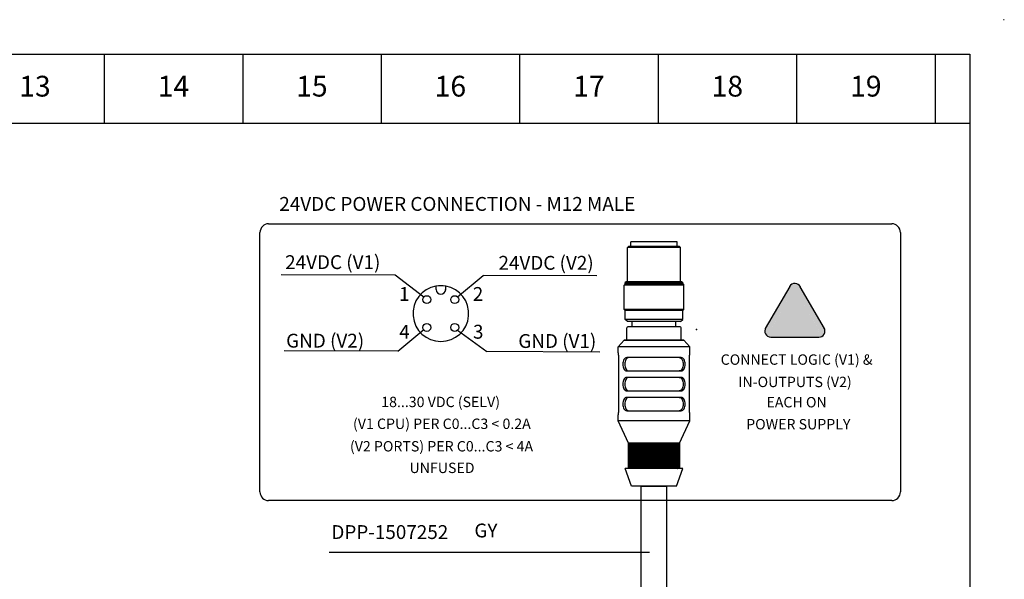
# Model space of a CAD drawing. Extents: x -5 to 415, y -5 to 292.
# Drawn here: x 273 to 415, y 211 to 292 of the extents above; entities that cross this region are included whole.
import ezdxf
from ezdxf.enums import TextEntityAlignment as Align

# ---------------------------------------------------------------- set-up
doc = ezdxf.new("R2010")
doc.units = 0
doc.set_wipeout_variables(frame=1)
doc.linetypes.add('ILOX_DOT', pattern=[10000, 0, -10000])
for name, color, linetype in [('DESC', 7, 'Continuous'), ('PANELLAYER', 7, 'Continuous'), ('TitleBlock', 7, 'Continuous')]:
    doc.layers.add(name, color=color, linetype=linetype)
doc.styles.add('Title Block', font='arial.ttf')
doc.styles.add('WD_IEC', font='arial.ttf')

# ---------------------------------------------------------------- blocks, each defined once
blk = doc.blocks.new('*U5')
blk.add_line((0, 5), (0, -5))
blk = doc.blocks.new('*U6')
at = {"layer": 'TitleBlock', "color": 0, "linetype": 'ByBlock', "lineweight": -2, "transparency": 16777216}
for p in [(280, 0), (300, 0), (320, 0), (340, 0), (360, 0), (380, 0), (400, 0)]:
    blk.add_blockref('*U5', p, dxfattribs=at)
blk = doc.blocks.new('ILOX_IEC_TITLE_BLOCK')
at = {"layer": 'TitleBlock'}
blk.add_line((410, 277), (0, 277), dxfattribs=at)
at = {"layer": 'TitleBlock', "linetype": 'ILOX_DOT', "ltscale": 10000}
blk.add_lwpolyline([(-5, -5), (415, -5), (415, 292), (-5, 292)], close=True, dxfattribs=at)
at = {"layer": 'TitleBlock'}
blk.add_lwpolyline([(0, 30), (0, 287), (410, 287), (410, 30)], close=True, dxfattribs=at)
blk.add_blockref('*U6', (5, 282), dxfattribs=at)
at = {"layer": 'TitleBlock', "char_height": 3, "attachment_point": 5, "style": 'Title Block'}
for s, insert in [('13', (275, 282)), ('14', (295, 282)), ('15', (315, 282)), ('16', (335, 282)), ('17', (355, 282)), ('18', (375, 282)), ('19', (395, 282))]:
    blk.add_mtext(s, dxfattribs=dict(at, insert=insert))
at = {"layer": 'TitleBlock', "style": 'Title Block'}
for tag, height, p in [('NM_V', 2, (249.07, 18.75)), ('PH', 2, (269.07, 18.75)), ('REV', 2, (383.06, 20)), ('STATUS', 2, (409, 20)), ('DATE', 2, (394.06, 15)), ('FREQ', 2, (249.07, 12.5)), ('PRE_FUSE', 2, (269.07, 12.5)), ('IEC_I', 3, (396.29, 9.5)), ('IEC_L', 3, (409, 9.5)), ('CNTRL_V', 2, (249.07, 6.25)), ('CNTRL_A', 2, (269.07, 6.25)), ('DWG#', 3, (408.5, 4.95)), ('WATTS', 2, (249.07, 0)), ('SCCR', 2, (269.07, 0)), ('SH', 2, (391.44, 0))]:
    blk.add_attdef(tag, text='', height=height, dxfattribs=at).set_placement(p, align=Align.BOTTOM_RIGHT)
blk.add_attdef('DPP', text='', height=2, dxfattribs=at).set_placement((290, 18.75), align=Align.BOTTOM_CENTER)
for tag, p in [('DD1_001', (326.88, 19.33)), ('PDESC_001', (289.11, 13.22)), ('DD2_001', (328.02, 13)), ('DD3_001', (320.35, 6.78))]:
    blk.add_attdef(tag, p, '', height=2, dxfattribs=at)
at = {"layer": 'TitleBlock', "color": 7, "style": 'Title Block'}
blk.add_attdef('SHMAX', text='', height=2, dxfattribs=at).set_placement((409, 0), align=Align.BOTTOM_RIGHT)
at = {"layer": 'TitleBlock', "style": 'WD_IEC'}
blk.add_attdef('WD_TB', text='', height=0.001, dxfattribs=at).set_placement((0, 0), align=Align.TOP_LEFT)
blk = doc.blocks.new('*U8')
at = {"ltscale": 1000}
blk.add_point((-5.73, 4.77), dxfattribs=at)
at = {"style": 'WD_IEC', "flags": 1}
for tag, p in [('INST', (1.55, 14.34)), ('LOC', (1.43, 11.84)), ('RATING1', (1.55, 6.58)), ('FAMILY', (1.55, 1.43)), ('WDBLKNAM', (1.55, -1.07)), ('ASSYCODE', (1.55, -3.57))]:
    blk.add_attdef(tag, text='', height=1.5, dxfattribs=at).set_placement(p, align=Align.RIGHT)
blk.add_attdef('TAG2', text='', height=2, dxfattribs=at).set_placement((8.32, 16.25), align=Align.TOP_CENTER)
at = {"style": 'WD_IEC'}
blk.add_attdef('XREF', text='', height=2, dxfattribs=at).set_placement((15, 4.75), align=Align.MIDDLE_LEFT)
for tag, p in [('DESC1', (8.37, 2.28)), ('DESC2', (8.32, -1.19)), ('DESC3', (8.32, -4.3))]:
    blk.add_attdef(tag, text='', height=2, dxfattribs=at).set_placement(p, align=Align.TOP_CENTER)
blk.add_wipeout([(4.2, 4.22), (4.23, 4.15), (4.26, 4.1), (4.28, 4.07), (4.31, 4.02), (4.35, 3.98), (4.39, 3.93), (4.43, 3.89), (4.47, 3.86), (4.52, 3.82), (4.56, 3.8), (4.61, 3.76), (4.67, 3.73), (4.72, 3.71), (4.79, 3.7), (4.85, 3.68), (4.91, 3.67), (4.99, 3.66), (5.12, 3.66), (12.01, 3.66), (12.08, 3.67), (12.15, 3.68), (12.21, 3.69), (12.27, 3.71), (12.31, 3.73), (12.38, 3.76), (12.44, 3.79), (12.5, 3.83), (12.55, 3.88), (12.61, 3.93), (12.65, 3.98), (12.7, 4.04), (12.72, 4.08), (12.76, 4.15), (12.78, 4.19), (12.81, 4.28), (12.84, 4.39), (12.85, 4.48), (12.85, 4.58), (12.84, 4.64), (12.82, 4.76), (12.78, 4.87), (12.75, 4.95), (12.7, 5.04), (12.57, 5.25), (9.32, 10.9), (9.27, 10.99), (9.21, 11.07), (9.16, 11.14), (9.08, 11.22), (9, 11.28), (8.92, 11.32), (8.84, 11.36), (8.73, 11.4), (8.65, 11.42), (8.55, 11.43), (8.44, 11.43), (8.3, 11.4), (8.16, 11.36), (8.12, 11.34), (8, 11.27), (7.92, 11.2), (7.83, 11.11), (7.75, 10.99), (7.65, 10.82), (4.29, 5.04), (4.25, 4.96), (4.2, 4.85), (4.17, 4.78), (4.15, 4.65), (4.14, 4.52), (4.15, 4.41), (4.17, 4.32)])
at = {"true_color": 0x050505}
h = blk.add_hatch(color=18, dxfattribs=at)
h.dxf.hatch_style = 1
h.paths.add_polyline_path([(9.29, 10.94, 0.590418), (7.76, 11.01), (4.22, 4.92, 0.549252), (5.02, 3.66), (11.97, 3.66, 0.557609), (12.76, 4.93)])
h.paths.add_polyline_path([(8.67, 10.45), (11.94, 4.78, -0.648813), (11.78, 4.42), (5.21, 4.43, -0.632736), (5.04, 4.78), (8.3, 10.44, -0.576504)], flags=16)
h.paths.add_polyline_path([(8.91, 8.79), (8.91, 6.44), (8.06, 6.44), (8.06, 8.79)], flags=0)
h.paths.add_polyline_path([(8.96, 5.62, -1), (8.02, 5.62, -1)], flags=0)
h.paths.add_polyline_path([(8.91, 8.79), (8.06, 8.79), (8.06, 6.44), (8.91, 6.44)], flags=0)
h.paths.add_polyline_path([(8.02, 5.62, 1), (8.96, 5.62, 1)], flags=0)
at = {"true_color": 0xf4ee51}
h = blk.add_hatch(color=41, dxfattribs=at)
h.dxf.hatch_style = 1
h.paths.add_polyline_path([(8.67, 10.45, 0.576504), (8.3, 10.44), (5.01, 4.72, 0.523643), (5.21, 4.43), (11.78, 4.42, 0.509592), (11.98, 4.7)])
h.paths.add_polyline_path([(8.91, 6.44), (8.06, 6.44), (8.06, 8.79), (8.91, 8.79)], flags=16)
h.paths.add_polyline_path([(8.96, 5.62, -1), (8.02, 5.62, -1)], flags=16)
at = {"true_color": 0x050505}
h = blk.add_hatch(color=18, dxfattribs=at)
h.dxf.hatch_style = 1
h.paths.add_polyline_path([(8.91, 8.79), (8.06, 8.79), (8.06, 6.44), (8.91, 6.44)])
h.paths.add_polyline_path([(8.96, 5.62, 1), (8.02, 5.62, 1)])
at = {"color": 7}
for p, q in [((7.76, 11.01), (4.22, 4.92)), ((12.76, 4.93), (9.29, 10.94)), ((5.02, 3.66), (11.97, 3.66))]:
    blk.add_line(p, q, dxfattribs=at)
for centre, start, end in [((8.51, 10.55), 26.3014, 151.2382), ((5.02, 4.54), 144.8848, 270), ((11.97, 4.54), 269.9465, 33.3633)]:
    blk.add_arc(centre, 0.878, start, end, dxfattribs=at)

msp = doc.modelspace()

# ---------------------------------------------------------------- hatches: boundary and pattern name
h = msp.add_hatch()
h.set_pattern_fill('ANSI31', color=8, scale=0.02)
h.set_pattern_definition([(45, (364.410623, 216.89771), (-0.04490128, 0.04490128), [])])
h.paths.add_polyline_path([(360.73, 230.81), (368.09, 230.81), (368.09, 227.12), (360.73, 227.12)])
h.paths.add_polyline_path([(361.63, 207.03), (367.27, 207.03), (367.27, 202.99), (361.63, 202.99)])

# ---------------------------------------------------------------- linework, layer by layer
for p, q in [((308.75, 262.5), (398.75, 262.5)), ((307.5, 223.75), (307.5, 261.25)), ((400, 261.25), (400, 223.75)), ((360.76, 259.25), (360.57, 259.06)), ((368.25, 259.06), (360.57, 259.06)), ((360.57, 254.13), (360.57, 259.06)), ((360.76, 259.25), (368.06, 259.25)), ((367.77, 259.89), (361.05, 259.89)), ((361.05, 259.25), (361.05, 259.89)), ((367.77, 259.25), (367.77, 259.89)), ((368.06, 259.25), (368.25, 259.06)), ((368.25, 254.13), (368.25, 259.06)), ((327.01, 255.07), (310.57, 255.14)), ((331.16, 251.91), (327.01, 255.07)), ((336.03, 251.96), (339.73, 255.04)), ((356.17, 254.96), (339.73, 255.04)), ((332.92, 253.5), (332.92, 253.03)), ((334.32, 253.03), (334.32, 253.5)), ((360.25, 253.81), (360.09, 253.65)), ((368.73, 253.65), (360.09, 253.65)), ((360.09, 250.13), (360.09, 253.65)), ((360.38, 254.13), (360.25, 254.01)), ((368.57, 254.01), (360.25, 254.01)), ((360.25, 253.81), (360.25, 254.01)), ((368.57, 253.81), (360.25, 253.81)), ((368.44, 254.13), (360.38, 254.13)), ((368.44, 254.13), (368.57, 254.01)), ((368.57, 253.81), (368.57, 254.01)), ((368.57, 253.81), (368.73, 253.65)), ((368.73, 250.13), (368.73, 253.65)), ((368.73, 250.13), (360.09, 250.13)), ((360.25, 249.97), (360.09, 250.13)), ((368.57, 249.97), (360.25, 249.97)), ((360.25, 248.69), (360.25, 249.97)), ((368.57, 249.97), (368.73, 250.13)), ((368.57, 248.69), (368.57, 249.97)), ((368.57, 248.69), (360.25, 248.69)), ((360.57, 248.37), (360.25, 248.69)), ((360.47, 245.69), (360.47, 247.45)), ((368.25, 248.37), (360.57, 248.37)), ((368.19, 247.62), (360.63, 247.62)), ((361.24, 247.62), (361.24, 248.37)), ((367.58, 247.62), (367.58, 248.37)), ((368.25, 248.37), (368.57, 248.69)), ((368.35, 245.69), (368.35, 247.45)), ((327.43, 244.08), (331.14, 247.21)), ((336.04, 247.11), (340.25, 244.04)), ((360.09, 245.69), (359.22, 244.72)), ((369.6, 244.72), (359.22, 244.72)), ((359.22, 243.85), (359.22, 244.72)), ((368.73, 245.69), (360.09, 245.69)), ((368.73, 245.69), (369.6, 244.72)), ((369.6, 243.85), (369.6, 244.72)), ((327.43, 244.08), (311, 244.15)), ((356.59, 243.97), (340.16, 244.04)), ((359.26, 243.85), (359.22, 243.85)), ((359.3, 243.53), (359.3, 235.21)), ((369.52, 235.21), (369.52, 243.53)), ((369.6, 243.85), (369.56, 243.85)), ((368.34, 243.17), (360.48, 243.17)), ((360.48, 241.25), (368.34, 241.25)), ((368.34, 240.29), (360.48, 240.29)), ((360.48, 238.37), (368.34, 238.37)), ((368.34, 237.41), (360.48, 237.41)), ((359.22, 234.89), (359.26, 234.89)), ((359.22, 234.03), (359.22, 234.89)), ((360.48, 235.49), (368.34, 235.49)), ((369.56, 234.89), (369.6, 234.89)), ((369.6, 234.03), (369.6, 234.89)), ((369.6, 234.03), (359.22, 234.03)), ((360.73, 230.81), (359.22, 234.03)), ((368.09, 230.81), (369.6, 234.03)), ((368.09, 230.81), (360.73, 230.81)), ((360.73, 227.12), (360.73, 230.81)), ((368.09, 227.12), (368.09, 230.81)), ((361.16, 224.57), (360.25, 227.12)), ((368.57, 227.12), (360.25, 227.12)), ((367.66, 224.57), (368.57, 227.12)), ((367.66, 224.57), (361.16, 224.57)), ((398.75, 222.5), (308.75, 222.5)), ((363.75, 215), (317.5, 215))]:
    msp.add_line(p, q)
msp.add_lwpolyline([(360.09, 245.69), (368.73, 245.69), (369.6, 244.72), (359.22, 244.72), (360.09, 245.69)])
for points in [[(360.73, 230.81), (368.09, 230.81), (368.09, 227.12), (360.73, 227.12)], [(362.55, 224.57), (366.2, 224.57), (366.2, 209.29), (362.55, 209.29)]]:
    msp.add_lwpolyline(points, close=True)
for centre in [(331.6, 251.54), (335.63, 251.54), (331.6, 247.52), (335.63, 247.52)]:
    msp.add_circle(centre, 0.574)
for centre, radius, start, end in [((308.75, 261.25), 1.25, 90, 180), ((398.75, 261.25), 1.25, 0, 90), ((333.62, 249.53), 4.03, 100.0154, 79.9846), ((333.62, 249.53), 4.03, 79.9846, 100.0154), ((333.62, 253.03), 0.7, 183.6785, 356.3215), ((360.63, 247.45), 0.163, 90, 180), ((368.19, 247.45), 0.163, 0, 90), ((308.75, 223.75), 1.25, 180, 270), ((398.75, 223.75), 1.25, 270, 0)]:
    msp.add_arc(centre, radius, start, end)
for centre, major_axis, ratio, start_param, end_param in [((333.46, 253.06), (-0.107, -0.61), 0.866683, 4.9117, 4.984789), ((334.16, 253.03), (-0.004, -0.331), 0.4704, 1.463461, 1.599454)]:
    msp.add_ellipse(centre, major_axis=major_axis, ratio=ratio, start_param=start_param, end_param=end_param)
for points, knots in [([(359.3, 243.53), (359.3, 243.57), (359.3, 243.62), (359.3, 243.69), (359.29, 243.73), (359.28, 243.79), (359.28, 243.81), (359.27, 243.84), (359.26, 243.85), (359.26, 243.85)], [-0.15086039, -0.15086039, -0.15086039, -0.15086039, -0.13202558, -0.13202558, -0.11319077, -0.11319077, -0.09434138, -0.09434138, -0.075492, -0.075492, -0.075492, -0.075492]), ([(369.56, 243.85), (369.56, 243.85), (369.55, 243.84), (369.54, 243.81), (369.54, 243.79), (369.53, 243.73), (369.52, 243.69), (369.52, 243.62), (369.52, 243.57), (369.52, 243.53)], [-0.2262288, -0.2262288, -0.2262288, -0.2262288, -0.20737942, -0.20737942, -0.18853003, -0.18853003, -0.16969522, -0.16969522, -0.1508604, -0.1508604, -0.1508604, -0.1508604]), ([(360.48, 243.17), (360.4, 243.17), (360.32, 243.15), (360.17, 243.05), (360.11, 242.97), (360.02, 242.8), (359.98, 242.69), (359.93, 242.46), (359.92, 242.33), (359.92, 242.21), (359.92, 242.09), (359.93, 241.96), (359.98, 241.72), (360.02, 241.62), (360.11, 241.44), (360.17, 241.37), (360.32, 241.27), (360.4, 241.25), (360.48, 241.25)], [-0.2268637, -0.2268637, -0.2268637, -0.2268637, -0.1699478, -0.1699478, -0.1130319, -0.1130319, -0.056516, -0.056516, 0, 0, 0, 0.056516, 0.056516, 0.1130319, 0.1130319, 0.1699478, 0.1699478, 0.2268637, 0.2268637, 0.2268637, 0.2268637]), ([(360.76, 243.17), (360.68, 243.17), (360.6, 243.15), (360.46, 243.05), (360.4, 242.97), (360.3, 242.8), (360.26, 242.69), (360.21, 242.46), (360.2, 242.33), (360.2, 242.21), (360.2, 242.09), (360.21, 241.96), (360.26, 241.72), (360.3, 241.62), (360.4, 241.44), (360.46, 241.37), (360.6, 241.27), (360.68, 241.25), (360.76, 241.25)], [0.689303, 0.689303, 0.689303, 0.689303, 0.7462771, 0.7462771, 0.8032513, 0.8032513, 0.8597691, 0.8597691, 0.9162869, 0.9162869, 0.9162869, 0.9728046, 0.9728046, 1.0293224, 1.0293224, 1.0862966, 1.0862966, 1.1432708, 1.1432708, 1.1432708, 1.1432708]), ([(368.06, 243.17), (368.14, 243.17), (368.22, 243.15), (368.36, 243.05), (368.43, 242.97), (368.52, 242.8), (368.56, 242.69), (368.61, 242.46), (368.62, 242.33), (368.62, 242.21), (368.62, 242.09), (368.61, 241.96), (368.56, 241.72), (368.52, 241.62), (368.43, 241.44), (368.36, 241.37), (368.22, 241.27), (368.14, 241.25), (368.06, 241.25)], [-0.2269839, -0.2269839, -0.2269839, -0.2269839, -0.1700097, -0.1700097, -0.1130355, -0.1130355, -0.0565178, -0.0565178, 0, 0, 0, 0.0565178, 0.0565178, 0.1130355, 0.1130355, 0.1700097, 0.1700097, 0.2269839, 0.2269839, 0.2269839, 0.2269839]), ([(368.34, 241.25), (368.42, 241.25), (368.5, 241.27), (368.65, 241.37), (368.71, 241.44), (368.8, 241.62), (368.84, 241.72), (368.89, 241.96), (368.9, 242.09), (368.9, 242.21), (368.9, 242.33), (368.89, 242.46), (368.84, 242.69), (368.8, 242.8), (368.71, 242.97), (368.65, 243.05), (368.5, 243.15), (368.42, 243.17), (368.34, 243.17)], [-0.2268637, -0.2268637, -0.2268637, -0.2268637, -0.1699478, -0.1699478, -0.1130319, -0.1130319, -0.056516, -0.056516, 0, 0, 0, 0.056516, 0.056516, 0.1130319, 0.1130319, 0.1699478, 0.1699478, 0.2268637, 0.2268637, 0.2268637, 0.2268637]), ([(360.48, 240.29), (360.4, 240.29), (360.32, 240.27), (360.17, 240.17), (360.11, 240.09), (360.02, 239.92), (359.98, 239.81), (359.93, 239.58), (359.92, 239.45), (359.92, 239.33), (359.92, 239.21), (359.93, 239.08), (359.98, 238.84), (360.02, 238.74), (360.11, 238.56), (360.17, 238.49), (360.32, 238.39), (360.4, 238.37), (360.48, 238.37)], [-0.2268637, -0.2268637, -0.2268637, -0.2268637, -0.1699478, -0.1699478, -0.1130319, -0.1130319, -0.056516, -0.056516, 0, 0, 0, 0.056516, 0.056516, 0.1130319, 0.1130319, 0.1699478, 0.1699478, 0.2268637, 0.2268637, 0.2268637, 0.2268637]), ([(360.76, 240.29), (360.68, 240.29), (360.6, 240.27), (360.46, 240.17), (360.4, 240.09), (360.3, 239.92), (360.26, 239.81), (360.21, 239.58), (360.2, 239.45), (360.2, 239.33), (360.2, 239.21), (360.21, 239.08), (360.26, 238.84), (360.3, 238.74), (360.4, 238.56), (360.46, 238.49), (360.6, 238.39), (360.68, 238.37), (360.76, 238.37)], [0.689303, 0.689303, 0.689303, 0.689303, 0.7462771, 0.7462771, 0.8032513, 0.8032513, 0.8597691, 0.8597691, 0.9162869, 0.9162869, 0.9162869, 0.9728046, 0.9728046, 1.0293224, 1.0293224, 1.0862966, 1.0862966, 1.1432708, 1.1432708, 1.1432708, 1.1432708]), ([(368.06, 240.29), (368.14, 240.29), (368.22, 240.27), (368.36, 240.17), (368.43, 240.09), (368.52, 239.92), (368.56, 239.81), (368.61, 239.58), (368.62, 239.45), (368.62, 239.33), (368.62, 239.21), (368.61, 239.08), (368.56, 238.84), (368.52, 238.74), (368.43, 238.56), (368.36, 238.49), (368.22, 238.39), (368.14, 238.37), (368.06, 238.37)], [-0.2269839, -0.2269839, -0.2269839, -0.2269839, -0.1700097, -0.1700097, -0.1130355, -0.1130355, -0.0565178, -0.0565178, 0, 0, 0, 0.0565178, 0.0565178, 0.1130355, 0.1130355, 0.1700097, 0.1700097, 0.2269839, 0.2269839, 0.2269839, 0.2269839]), ([(368.34, 238.37), (368.42, 238.37), (368.5, 238.39), (368.65, 238.49), (368.71, 238.56), (368.8, 238.74), (368.84, 238.84), (368.89, 239.08), (368.9, 239.21), (368.9, 239.33), (368.9, 239.45), (368.89, 239.58), (368.84, 239.81), (368.8, 239.92), (368.71, 240.09), (368.65, 240.17), (368.5, 240.27), (368.42, 240.29), (368.34, 240.29)], [-0.2268637, -0.2268637, -0.2268637, -0.2268637, -0.1699478, -0.1699478, -0.1130319, -0.1130319, -0.056516, -0.056516, 0, 0, 0, 0.056516, 0.056516, 0.1130319, 0.1130319, 0.1699478, 0.1699478, 0.2268637, 0.2268637, 0.2268637, 0.2268637]), ([(360.48, 237.41), (360.4, 237.41), (360.32, 237.39), (360.17, 237.29), (360.11, 237.21), (360.02, 237.04), (359.98, 236.93), (359.93, 236.7), (359.92, 236.57), (359.92, 236.45), (359.92, 236.33), (359.93, 236.2), (359.98, 235.96), (360.02, 235.86), (360.11, 235.68), (360.17, 235.61), (360.32, 235.51), (360.4, 235.49), (360.48, 235.49)], [-0.2268637, -0.2268637, -0.2268637, -0.2268637, -0.1699478, -0.1699478, -0.1130319, -0.1130319, -0.056516, -0.056516, 0, 0, 0, 0.056516, 0.056516, 0.1130319, 0.1130319, 0.1699478, 0.1699478, 0.2268637, 0.2268637, 0.2268637, 0.2268637]), ([(360.76, 237.41), (360.68, 237.41), (360.6, 237.39), (360.46, 237.29), (360.4, 237.21), (360.3, 237.04), (360.26, 236.93), (360.21, 236.7), (360.2, 236.57), (360.2, 236.45), (360.2, 236.33), (360.21, 236.2), (360.26, 235.96), (360.3, 235.86), (360.4, 235.68), (360.46, 235.61), (360.6, 235.51), (360.68, 235.49), (360.76, 235.49)], [0.689303, 0.689303, 0.689303, 0.689303, 0.7462771, 0.7462771, 0.8032513, 0.8032513, 0.8597691, 0.8597691, 0.9162869, 0.9162869, 0.9162869, 0.9728046, 0.9728046, 1.0293224, 1.0293224, 1.0862966, 1.0862966, 1.1432708, 1.1432708, 1.1432708, 1.1432708]), ([(368.06, 237.41), (368.14, 237.41), (368.22, 237.39), (368.36, 237.29), (368.43, 237.21), (368.52, 237.04), (368.56, 236.93), (368.61, 236.7), (368.62, 236.57), (368.62, 236.45), (368.62, 236.33), (368.61, 236.2), (368.56, 235.96), (368.52, 235.86), (368.43, 235.68), (368.36, 235.61), (368.22, 235.51), (368.14, 235.49), (368.06, 235.49)], [-0.2269839, -0.2269839, -0.2269839, -0.2269839, -0.1700097, -0.1700097, -0.1130355, -0.1130355, -0.0565178, -0.0565178, 0, 0, 0, 0.0565178, 0.0565178, 0.1130355, 0.1130355, 0.1700097, 0.1700097, 0.2269839, 0.2269839, 0.2269839, 0.2269839]), ([(368.34, 235.49), (368.42, 235.49), (368.5, 235.51), (368.65, 235.61), (368.71, 235.68), (368.8, 235.86), (368.84, 235.96), (368.89, 236.2), (368.9, 236.33), (368.9, 236.45), (368.9, 236.57), (368.89, 236.7), (368.84, 236.93), (368.8, 237.04), (368.71, 237.21), (368.65, 237.29), (368.5, 237.39), (368.42, 237.41), (368.34, 237.41)], [-0.2268637, -0.2268637, -0.2268637, -0.2268637, -0.1699478, -0.1699478, -0.1130319, -0.1130319, -0.056516, -0.056516, 0, 0, 0, 0.056516, 0.056516, 0.1130319, 0.1130319, 0.1699478, 0.1699478, 0.2268637, 0.2268637, 0.2268637, 0.2268637]), ([(359.26, 234.89), (359.26, 234.89), (359.27, 234.9), (359.28, 234.93), (359.28, 234.96), (359.29, 235.01), (359.3, 235.05), (359.3, 235.13), (359.3, 235.17), (359.3, 235.21)], [-0.0753684, -0.0753684, -0.0753684, -0.0753684, -0.05651901, -0.05651901, -0.03766963, -0.03766963, -0.01883481, -0.01883481, 0, 0, 0, 0]), ([(369.52, 235.21), (369.52, 235.17), (369.52, 235.13), (369.52, 235.05), (369.53, 235.01), (369.54, 234.96), (369.54, 234.93), (369.55, 234.9), (369.56, 234.89), (369.56, 234.89)], [-0.30172079, -0.30172079, -0.30172079, -0.30172079, -0.28288597, -0.28288597, -0.26405116, -0.26405116, -0.24520177, -0.24520177, -0.22635239, -0.22635239, -0.22635239, -0.22635239])]:
    msp.add_open_spline(points, degree=3, knots=knots)

# ---------------------------------------------------------------- block references
msp.add_blockref('ILOX_IEC_TITLE_BLOCK', (0, 0))

# ---------------------------------------------------------------- texts
at = {"style": 'WD_IEC'}
for s, height, p in [('1', 2, (328.34, 252.36)), ('2', 2, (338.99, 252.36)), ('4', 2, (328.37, 246.9)), ('3', 2, (339.02, 246.9)), ('CONNECT LOGIC (V1) &', 1.5, (385, 242.88)), ('IN-OUTPUTS (V2) ', 1.5, (385, 239.65)), ('18...30 VDC (SELV)', 1.5, (333.59, 236.76)), ('EACH ON', 1.5, (385, 236.72)), ('(V1 CPU) PER C0...C3 < 0.2A', 1.5, (333.77, 233.6)), ('POWER SUPPLY', 1.5, (385.25, 233.54)), ('(V2 PORTS) PER C0...C3 < 4A', 1.5, (333.72, 230.35)), ('UNFUSED', 1.5, (333.79, 227.23))]:
    msp.add_text(s, height=height, dxfattribs=at).set_placement(p, align=Align.MIDDLE_CENTER)
at = {"linetype": 'Continuous', "char_height": 2, "style": 'WD_IEC'}
for s, insert, attachment_point in [('24VDC POWER CONNECTION - M12 MALE', (310.29, 263.75), 7), ('G{\\C0;ND (V2)}', (316.91, 245.61), 5), ('G{\\C0;ND (V1)}', (350.44, 245.56), 5)]:
    msp.add_mtext(s, dxfattribs=dict(at, insert=insert, attachment_point=attachment_point))
at = {"linetype": 'Continuous', "char_height": 2, "width": 20.2201, "attachment_point": 5, "style": 'WD_IEC'}
for s, insert in [('24VDC (V1)', (318.01, 256.7)), ('24VDC (V2)', (348.82, 256.6))]:
    msp.add_mtext(s, dxfattribs=dict(at, insert=insert))
at = {"layer": 'DESC', "color": 150, "linetype": 'Continuous', "insert": (326.25, 217.69), "char_height": 2, "attachment_point": 5, "style": 'WD_IEC'}
msp.add_mtext('DPP-1507252', dxfattribs=at)

# ---------------------------------------------------------------- next in the draw order: block references
at = {"layer": 'PANELLAYER'}
msp.add_blockref('*U8', (376.25, 242.45), dxfattribs=at)

# ---------------------------------------------------------------- next in the draw order: wipeouts: each hides what was drawn before it
msp.add_wipeout([(336.38, 219.72), (343.88, 219.72), (343.88, 215.97), (336.38, 215.97)])

# ---------------------------------------------------------------- next in the draw order: texts
at = {"linetype": 'Continuous', "insert": (340.13, 217.92), "char_height": 2, "width": 6.5483, "attachment_point": 5, "style": 'WD_IEC'}
msp.add_mtext('GY', dxfattribs=at)

doc.saveas('drawing.dxf')
